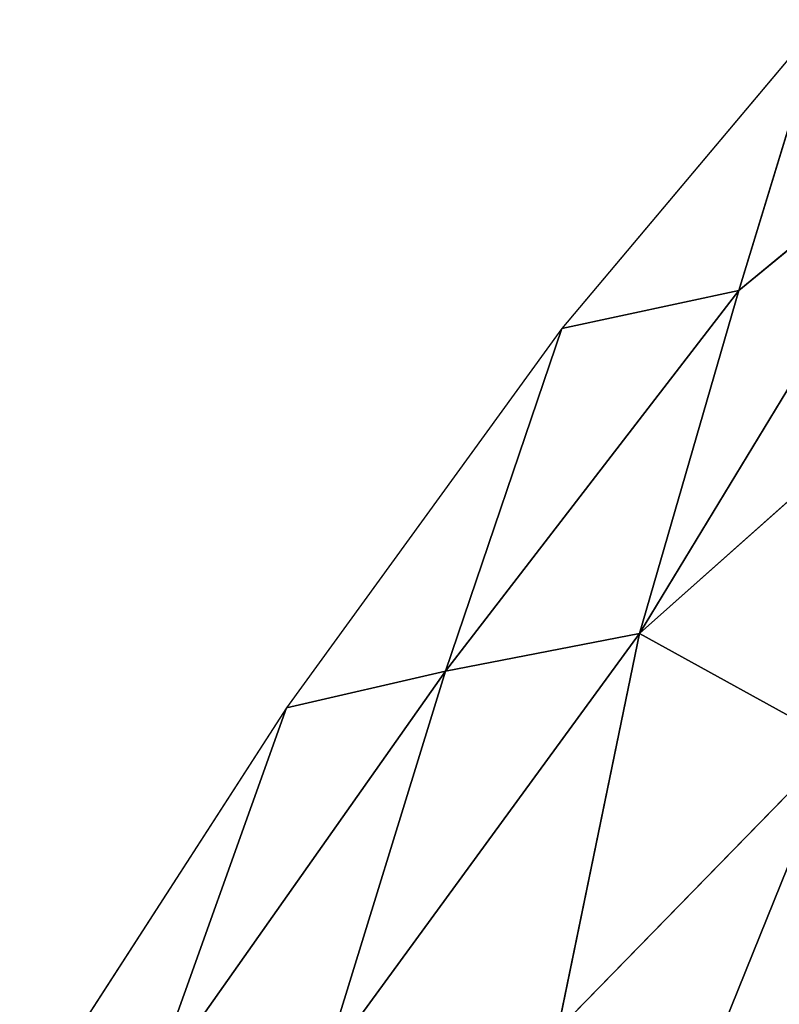
# Model space of a CAD drawing. Extents: x 0 to 1400, y 0 to 2201.
# Drawn here: x 367 to 485, y 1190 to 1343 of the extents above; entities that cross this region are included whole.
import ezdxf

# ---------------------------------------------------------------- set-up
doc = ezdxf.new("R2010")
doc.units = 0
doc.header["$LTSCALE"] = 25.4
doc.layers.get('0').update_dxf_attribs({"color": 13, "linetype": 'CONTINUOUS'})

msp = doc.modelspace()

# ---------------------------------------------------------------- linework, layer by layer
at = {"color": 0}
for p, q in [((491.26, 1342.95, 16.05), (451.01, 1295.08, 16.05)), ((491.26, 1342.95, 16.05), (478.49, 1300.93, 56.76)), ((491.26, 1342.95, 16.05), (478.49, 1300.93, 56.76)), ((463.04, 1247.79, 103.22), (512.29, 1328.83, 58.21)), ((463.04, 1247.79, 103.22), (512.29, 1328.83, 58.21)), ((478.49, 1300.93, 56.76), (512.29, 1328.83, 58.21)), ((478.49, 1300.93, 56.76), (512.29, 1328.83, 58.21)), ((478.49, 1300.93, 56.76), (432.98, 1241.94, 62.84)), ((478.49, 1300.93, 56.76), (432.98, 1241.94, 62.84)), ((451.01, 1295.08, 16.05), (478.49, 1300.93, 56.76)), ((451.01, 1295.08, 16.05), (478.49, 1300.93, 56.76)), ((478.49, 1300.93, 56.76), (463.04, 1247.79, 103.22)), ((478.49, 1300.93, 56.76), (463.04, 1247.79, 103.22)), ((451.01, 1295.08, 16.05), (408.32, 1236.24, 15.8)), ((432.98, 1241.94, 62.84), (451.01, 1295.08, 16.05)), ((432.98, 1241.94, 62.84), (451.01, 1295.08, 16.05)), ((501.16, 1281.69, 100.56), (463.04, 1247.79, 103.22)), ((501.16, 1281.69, 100.56), (463.04, 1247.79, 103.22)), ((463.04, 1247.79, 103.22), (414.1, 1180.74, 110.27)), ((463.04, 1247.79, 103.22), (414.1, 1180.74, 110.27)), ((432.98, 1241.94, 62.84), (463.04, 1247.79, 103.22)), ((432.98, 1241.94, 62.84), (463.04, 1247.79, 103.22)), ((463.04, 1247.79, 103.22), (450.39, 1186.3, 152.1)), ((463.04, 1247.79, 103.22), (450.39, 1186.3, 152.1)), ((463.04, 1247.79, 103.22), (493.81, 1230.81, 143.26)), ((463.04, 1247.79, 103.22), (493.81, 1230.81, 143.26)), ((387.09, 1176.77, 61.55), (432.98, 1241.94, 62.84)), ((387.09, 1176.77, 61.55), (432.98, 1241.94, 62.84)), ((408.32, 1236.24, 15.8), (432.98, 1241.94, 62.84)), ((408.32, 1236.24, 15.8), (432.98, 1241.94, 62.84)), ((432.98, 1241.94, 62.84), (414.1, 1180.74, 110.27)), ((432.98, 1241.94, 62.84), (414.1, 1180.74, 110.27)), ((408.32, 1236.24, 15.8), (366.96, 1172.15, 15.05)), ((387.09, 1176.77, 61.55), (408.32, 1236.24, 15.8)), ((387.09, 1176.77, 61.55), (408.32, 1236.24, 15.8)), ((445.31, 1110.71, 204.86), (493.81, 1230.81, 143.26)), ((445.31, 1110.71, 204.86), (493.81, 1230.81, 143.26)), ((450.39, 1186.3, 152.1), (493.81, 1230.81, 143.26)), ((450.39, 1186.3, 152.1), (493.81, 1230.81, 143.26))]:
    msp.add_line(p, q, dxfattribs=at)

# ---------------------------------------------------------------- meshes
at = {"color": 155}
mesh = msp.add_polyface(dxfattribs=at)
corners = [(491.26, 1342.95, 16.05), (451.01, 1295.08, 16.05), (478.49, 1300.93, 56.76)]
mesh.append_faces([[corners[k] for k in face] for face in [(0, 1, 2)]], dxfattribs={"color": 155})
mesh = msp.add_polyface(dxfattribs=at)
corners = [(512.29, 1328.83, 58.21), (491.26, 1342.95, 16.05), (478.49, 1300.93, 56.76)]
mesh.append_faces([[corners[k] for k in face] for face in [(0, 1, 2)]], dxfattribs={"color": 155})
mesh = msp.add_polyface(dxfattribs=at)
corners = [(463.04, 1247.79, 103.22), (512.29, 1328.83, 58.21), (478.49, 1300.93, 56.76)]
mesh.append_faces([[corners[k] for k in face] for face in [(0, 1, 2)]], dxfattribs={"color": 155})
mesh = msp.add_polyface(dxfattribs=at)
corners = [(463.04, 1247.79, 103.22), (501.16, 1281.69, 100.56), (512.29, 1328.83, 58.21)]
mesh.append_faces([[corners[k] for k in face] for face in [(0, 1, 2)]], dxfattribs={"color": 155})
mesh = msp.add_polyface(dxfattribs=at)
corners = [(478.49, 1300.93, 56.76), (451.01, 1295.08, 16.05), (432.98, 1241.94, 62.84)]
mesh.append_faces([[corners[k] for k in face] for face in [(0, 1, 2)]], dxfattribs={"color": 155})
mesh = msp.add_polyface(dxfattribs=at)
corners = [(478.49, 1300.93, 56.76), (432.98, 1241.94, 62.84), (463.04, 1247.79, 103.22)]
mesh.append_faces([[corners[k] for k in face] for face in [(0, 1, 2)]], dxfattribs={"color": 155})
mesh = msp.add_polyface(dxfattribs=at)
corners = [(451.01, 1295.08, 16.05), (408.32, 1236.24, 15.8), (432.98, 1241.94, 62.84)]
mesh.append_faces([[corners[k] for k in face] for face in [(0, 1, 2)]], dxfattribs={"color": 155})
mesh = msp.add_polyface(dxfattribs=at)
corners = [(501.16, 1281.69, 100.56), (463.04, 1247.79, 103.22), (493.81, 1230.81, 143.26)]
mesh.append_faces([[corners[k] for k in face] for face in [(0, 1, 2)]], dxfattribs={"color": 155})
mesh = msp.add_polyface(dxfattribs=at)
corners = [(463.04, 1247.79, 103.22), (432.98, 1241.94, 62.84), (414.1, 1180.74, 110.27)]
mesh.append_faces([[corners[k] for k in face] for face in [(0, 1, 2)]], dxfattribs={"color": 155})
mesh = msp.add_polyface(dxfattribs=at)
corners = [(463.04, 1247.79, 103.22), (414.1, 1180.74, 110.27), (450.39, 1186.3, 152.1)]
mesh.append_faces([[corners[k] for k in face] for face in [(0, 1, 2)]], dxfattribs={"color": 155})
mesh = msp.add_polyface(dxfattribs=at)
corners = [(493.81, 1230.81, 143.26), (463.04, 1247.79, 103.22), (450.39, 1186.3, 152.1)]
mesh.append_faces([[corners[k] for k in face] for face in [(0, 1, 2)]], dxfattribs={"color": 155})
mesh = msp.add_polyface(dxfattribs=at)
corners = [(432.98, 1241.94, 62.84), (408.32, 1236.24, 15.8), (387.09, 1176.77, 61.55)]
mesh.append_faces([[corners[k] for k in face] for face in [(0, 1, 2)]], dxfattribs={"color": 155})
mesh = msp.add_polyface(dxfattribs=at)
corners = [(432.98, 1241.94, 62.84), (387.09, 1176.77, 61.55), (414.1, 1180.74, 110.27)]
mesh.append_faces([[corners[k] for k in face] for face in [(0, 1, 2)]], dxfattribs={"color": 155})
mesh = msp.add_polyface(dxfattribs=at)
corners = [(408.32, 1236.24, 15.8), (366.96, 1172.15, 15.05), (387.09, 1176.77, 61.55)]
mesh.append_faces([[corners[k] for k in face] for face in [(0, 1, 2)]], dxfattribs={"color": 155})
mesh = msp.add_polyface(dxfattribs=at)
corners = [(493.81, 1230.81, 143.26), (450.39, 1186.3, 152.1), (445.31, 1110.71, 204.86)]
mesh.append_faces([[corners[k] for k in face] for face in [(0, 1, 2)]], dxfattribs={"color": 155})
mesh = msp.add_polyface(dxfattribs=at)
corners = [(497.08, 1182.73, 182.23), (493.81, 1230.81, 143.26), (445.31, 1110.71, 204.86)]
mesh.append_faces([[corners[k] for k in face] for face in [(0, 1, 2)]], dxfattribs={"color": 155})

doc.saveas('drawing.dxf')
